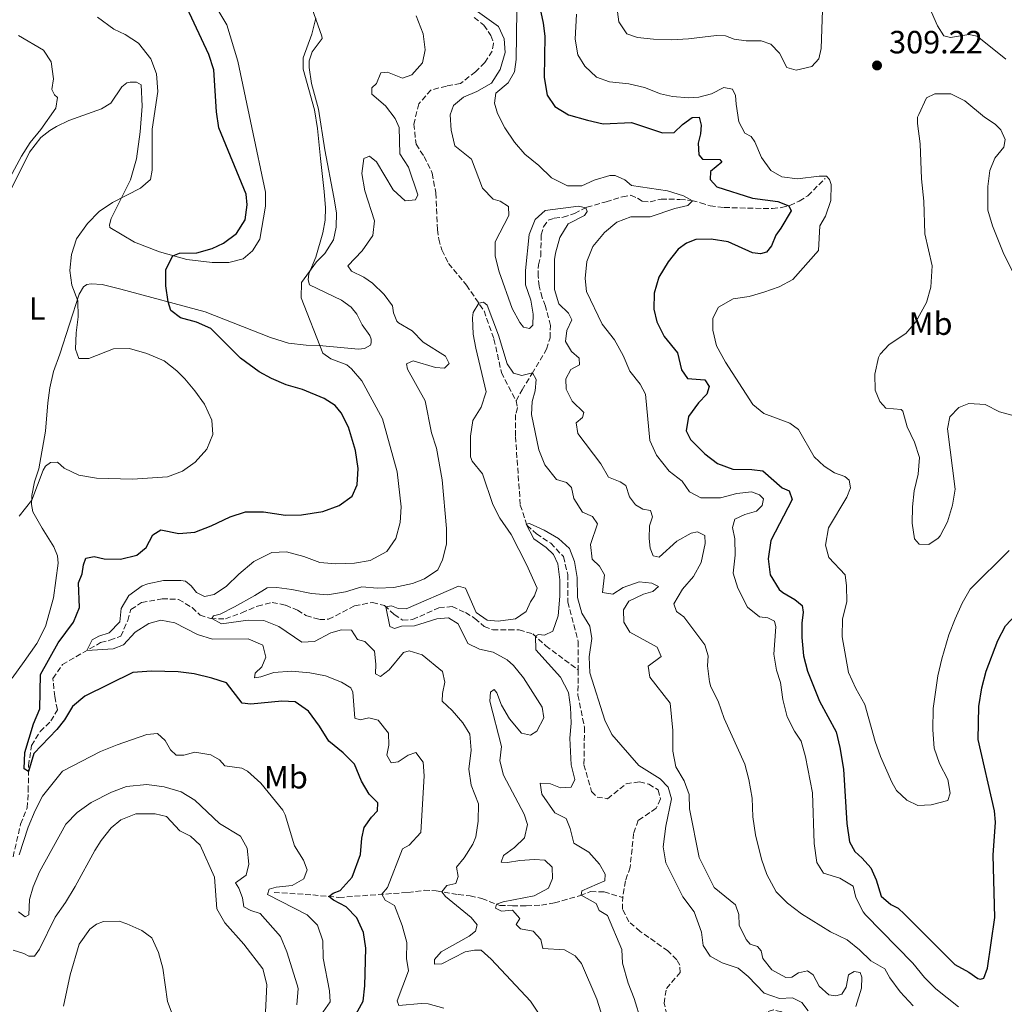
# Model space of a CAD drawing. Units: metres. Extents: x 629362 to 632854, y 4650968 to 4653343.
# Drawn here: x 631088 to 631394, y 4652693 to 4652999 of the extents above; entities that cross this region are included whole.
import ezdxf
from ezdxf.enums import TextEntityAlignment as Align

# ---------------------------------------------------------------- set-up
doc = ezdxf.new("R2010")
doc.units = ezdxf.units.M
doc.header["$MEASUREMENT"] = 0
doc.linetypes.add('DGN Style 3', pattern=[2.435891, 1.739922, -0.695969])
doc.linetypes.add('DGN Style 4', pattern=[2.785615, 1.391938, -0.695969, 0.00174, -0.695969])
for name, color, linetype, lineweight in [('Barranco lineal', 142, 'DGN Style 3', 13), ('Barranco no visto', 142, 'DGN Style 4', 13), ('Cota de punto acotado terreno', 7, 'Continuous', 0), ('Curva de nivel directora', 30, 'Continuous', 30), ('Curva de nivel intermedia', 30, 'Continuous', 0), ('Etiqueta de uso rústico', 92, 'Continuous', 0), ('Línea de cambio de uso (parcela vista)', 92, 'Continuous', 0), ('Punto acotado terreno (símbolo)', 7, 'Continuous', 0)]:
    doc.layers.add(name, color=color, linetype=linetype, lineweight=lineweight)
doc.styles.add('Style-Arial', font='arial.ttf')

# ---------------------------------------------------------------- blocks, each defined once
blk = doc.blocks.new('5PATER')
at = {"layer": 'Barranco no visto', "linetype": 'Continuous', "lineweight": 0}
h = blk.add_hatch(color=51, dxfattribs=at)
edge = h.paths.add_edge_path()
edge.add_ellipse((0, 0), major_axis=(-0.11, -0.111), ratio=0.999422, start_angle=0, end_angle=360)

msp = doc.modelspace()

# ---------------------------------------------------------------- linework, layer by layer
at = {"layer": 'Barranco lineal', "color": 142, "linetype": 'DGN Style 3', "lineweight": 13}
for points in [[(631229.62, 4652999.45, 288.77), (631232.6, 4652997.07, 288.77), (631234.78, 4652993.86, 288.77), (631235.63, 4652991.4, 288.77), (631235.15, 4652988.95, 288.43), (631232.87, 4652985.42, 288.43), (631229.99, 4652982.57, 288.36), (631225.32, 4652978.91, 288.08), (631220.96, 4652978.13, 287.59), (631216.15, 4652976.87, 287.17), (631212.36, 4652972.58, 286.89), (631210.82, 4652966.31, 286.82), (631211.51, 4652960.06, 286.82), (631214.02, 4652956.18, 286.82), (631216.56, 4652951.02, 286.75), (631217.64, 4652944.88, 286.41), (631218.14, 4652933.51, 285.99), (631218.55, 4652930.55, 285.92), (631219.55, 4652927.14, 285.64), (631221.61, 4652922.94, 285.57), (631227.19, 4652916.23, 285.29), (631232.65, 4652908.18, 284.88), (631235.75, 4652899.45, 284.11), (631238.05, 4652889, 283.83), (631242.6, 4652880.25, 283.69)], [(631242.6, 4652880.25, 283.69), (631244.47, 4652883.65, 283.8), (631247.61, 4652888.68, 284.97), (631252.13, 4652896.31, 285.71), (631253.2, 4652899.82, 286.18), (631253.28, 4652903.63, 286.64), (631251.81, 4652909.7, 286.64), (631250.73, 4652912.3, 286.67), (631249.84, 4652915.9, 286.96), (631249.47, 4652918.99, 287.06), (631249.55, 4652922.5, 287.09), (631250.28, 4652925.25, 287.16), (631250.44, 4652931.83, 287.81), (631251.14, 4652934.39, 288.26), (631252.58, 4652936.41, 288.58), (631254.47, 4652937.06, 288.75), (631257.25, 4652937.3, 289.01), (631260.77, 4652938.5, 289.51), (631264.66, 4652940.43, 290.04), (631270.61, 4652942.11, 290.26), (631275.69, 4652943.71, 291.03), (631278.31, 4652944.16, 291.49), (631280.37, 4652943.27, 291.71), (631281.92, 4652942.2, 292.09), (631284.34, 4652942.11, 292.88), (631287.73, 4652942.95, 293.4), (631293.57, 4652942.87, 294.55), (631297.29, 4652942.52, 294.94), (631299.96, 4652941.84, 295.62), (631302.97, 4652940.89, 295.97), (631307.34, 4652940.35, 296.57), (631322.36, 4652939.99, 299.1), (631325.16, 4652940.34, 299.67), (631327.78, 4652940.94, 300.05), (631330.72, 4652942.34, 300.38), (631333.37, 4652944, 301.05), (631338.72, 4652949.36, 304.21)], [(631242.6, 4652880.25, 283.69), (631243.02, 4652878.13, 283.41), (631242.48, 4652875.94, 280.89), (631242.43, 4652869.12, 280.74), (631243.94, 4652847.83, 280.52), (631246.02, 4652841.51, 279.96), (631248.93, 4652838.9, 279.89), (631253.4, 4652835.94, 279.82), (631257.35, 4652831.77, 279.82), (631258.72, 4652826.23, 279.68), (631258.67, 4652817.69, 279.41), (631261.95, 4652805.33, 279.27), (631261.91, 4652796.55, 279.27)], [(631086.13, 4652738.43, 304.64), (631088.51, 4652748.58, 303.53), (631090.53, 4652753.62, 303.32), (631090.88, 4652758.85, 302.62), (631090.94, 4652766.76, 299.21), (631091.92, 4652773.04, 299.21), (631094.55, 4652777.4, 298.87), (631097.94, 4652780.69, 298.52), (631099.94, 4652784.17, 298.03), (631099.1, 4652788.25, 297.68), (631098.57, 4652793.88, 297.06), (631101.48, 4652798.24, 296.64), (631113.38, 4652805.03, 294.06), (631116.23, 4652805.77, 293.85), (631119.65, 4652807.05, 293.37), (631121.83, 4652811.92, 293.09), (631122.83, 4652815.36, 292.53), (631126.15, 4652817.48, 292.04), (631132.51, 4652818.67, 291.91), (631137.63, 4652818.49, 291.56), (631141.83, 4652815.92, 291.14), (631144.3, 4652813.6, 290.72), (631147.57, 4652812.49, 290.03), (631152.19, 4652812.43, 289.75), (631157.29, 4652814.3, 289.68), (631162.16, 4652816.41, 289.12), (631166.75, 4652817.56, 288.56), (631170.91, 4652816.67, 287.8), (631174.62, 4652815.11, 287.66), (631177.27, 4652813.51, 287.66), (631181.43, 4652812.23, 287.24), (631184.32, 4652812.3, 286.89), (631192.4, 4652816.47, 285.78), (631197.99, 4652817.56, 285.36), (631201.65, 4652816.56, 285.08), (631204.73, 4652813.78, 284.53), (631207.32, 4652812.02, 284.32), (631210.44, 4652812.2, 284.25), (631218.63, 4652815.87, 283.97), (631222.7, 4652816.25, 283.76), (631226.85, 4652814.41, 283.62), (631229.83, 4652812.53, 283.2), (631232.74, 4652810.09, 282.72), (631235.34, 4652809, 282.37), (631240.41, 4652809.03, 281.81), (631243.53, 4652808.99, 281.05), (631247.8, 4652807.81, 280.21), (631251.87, 4652804.08, 279.24), (631261.91, 4652796.55, 279.27)], [(631261.91, 4652796.55, 279.27), (631261.87, 4652788.7, 279.27), (631263.9, 4652778.7, 278.85), (631263.73, 4652767.06, 278.57), (631266.12, 4652758.73, 278.5), (631267.82, 4652756.98, 278.36), (631271.1, 4652756.49, 278.36), (631276.85, 4652761.14, 278.36), (631281.03, 4652761.74, 278.36), (631283.92, 4652761.03, 278.36), (631286.84, 4652759.21, 278.36), (631287.53, 4652756.42, 278.29), (631286.2, 4652753.54, 278.29), (631280.64, 4652749.78, 278.01), (631279.19, 4652745.73, 277.8), (631278.09, 4652735.22, 277.46), (631276.69, 4652730.95, 277.18), (631275.78, 4652725.73, 277.18)], [(631167.34, 4652727.36, 304.53), (631179.35, 4652726.57, 302.37), (631187.53, 4652725.79, 298.55), (631208.94, 4652727.37, 292.84), (631214.01, 4652728.02, 291.66), (631217.8, 4652727.85, 290.96), (631224.63, 4652726.7, 287.13), (631228.3, 4652726.31, 286.16), (631232.02, 4652725.48, 285.74), (631237.56, 4652723.28, 284.83), (631241.46, 4652723.22, 283.86), (631245.8, 4652723.22, 283.86), (631250.48, 4652723.37, 281.56), (631254.56, 4652724.09, 281), (631262.61, 4652726.37, 280.1), (631265.8, 4652727.6, 278.85), (631270.03, 4652727.54, 278.43), (631275.78, 4652725.73, 277.18)], [(631337.38, 4652658.99, 272.99), (631335.43, 4652664.58, 273.63), (631331.43, 4652678.37, 274.6), (631329.38, 4652685.25, 274.6), (631327.4, 4652688.16, 274.67), (631325.14, 4652690.27, 274.74), (631322.74, 4652690.82, 274.74), (631315.73, 4652688.86, 275.79), (631308.55, 4652685.39, 276.55), (631300.69, 4652684.39, 276.55), (631296.96, 4652684.55, 276.55), (631291.97, 4652686.35, 276.55), (631289.56, 4652689.39, 276.55), (631288.67, 4652692.86, 276.55), (631289.4, 4652697.52, 276.76), (631293.71, 4652702.42, 276.9), (631293.57, 4652704.7, 276.9), (631292.59, 4652706.39, 276.9), (631289.85, 4652709.16, 276.97), (631281.25, 4652715.24, 277.18), (631277.73, 4652718.24, 277.18), (631275.72, 4652722.11, 277.18), (631275.78, 4652725.73, 277.18)]]:
    msp.add_polyline3d(points, dxfattribs=at)
at = {"layer": 'Curva de nivel directora', "color": 30, "linetype": 'Continuous', "lineweight": 30, "elevation": 300, "flags": 128}
for points in [[(631089.61, 4652765.81), (631089.81, 4652770.82), (631092.53, 4652779.83), (631094.52, 4652784.44), (631094.67, 4652795.17), (631100.16, 4652805.02), (631104.93, 4652811.37), (631106.78, 4652816.01), (631106.53, 4652823.64), (631107.64, 4652826.39), (631108.04, 4652829.28), (631108.78, 4652831.27), (631111.37, 4652831.81), (631114.52, 4652831.06), (631119.52, 4652830.97), (631124.65, 4652832.25), (631127.58, 4652834.61), (631129.64, 4652838.54), (631132.07, 4652840.16), (631137.71, 4652838.96), (631142.7, 4652839.39), (631147.73, 4652841.31), (631153.65, 4652844.17), (631158.41, 4652845.73), (631164.02, 4652845.76), (631170.86, 4652844.72), (631175.83, 4652844.76), (631182.5, 4652845.8), (631187.61, 4652847.64), (631191.64, 4652850.57), (631193.14, 4652854.15), (631193.54, 4652859.15), (631192.71, 4652864.79), (631190.45, 4652872.01), (631188.21, 4652876.49), (631186.32, 4652878.75), (631182.92, 4652880.99), (631176.14, 4652883.8), (631171.08, 4652885.17), (631166.49, 4652887.15), (631162.68, 4652889.21), (631156.86, 4652893.48), (631147.68, 4652902.75), (631143.22, 4652904.72), (631138.25, 4652906.06), (631135.24, 4652908.32), (631134.44, 4652910.98), (631133.63, 4652915.99), (631133.65, 4652921.06), (631135.84, 4652925.36), (631137.96, 4652926.13), (631143.34, 4652926.24), (631148.11, 4652927.62), (631151.65, 4652929.26), (631155.65, 4652932.25), (631158.35, 4652936.51), (631158.95, 4652941.18), (631158.7, 4652944.47), (631150.18, 4652965.14), (631149.38, 4652970.08), (631148.65, 4652983.16), (631147.05, 4652987.89), (631140.2, 4653002.53)], [(631249.97, 4653002.57), (631251.09, 4652997.69), (631251.58, 4652993.68), (631251.34, 4652980.8), (631252.29, 4652975.31), (631254.64, 4652971.76), (631258.93, 4652969.18), (631264.79, 4652967.47), (631269.68, 4652966.37), (631278.5, 4652966.82), (631288.16, 4652963.61), (631291.77, 4652963.69), (631294.44, 4652966.19), (631297.37, 4652968.38), (631299.59, 4652968.43), (631300.18, 4652965.97), (631300.01, 4652963.3), (631299.26, 4652960.37), (631299.47, 4652956.76), (631300.57, 4652955.36), (631306.02, 4652955.27), (631306.6, 4652954.44), (631303.07, 4652951.59), (631303.02, 4652949.09), (631305.12, 4652946.81), (631316.2, 4652943.23), (631324.04, 4652942.21), (631327.43, 4652940.86), (631328.16, 4652939.35), (631325.02, 4652933.93), (631323.39, 4652931.73), (631322.06, 4652928.46), (631320.51, 4652926.45), (631318.68, 4652925.99), (631316.21, 4652926.26), (631308.61, 4652929.72), (631303.31, 4652930.52), (631298.52, 4652930.37), (631295.6, 4652929.28), (631293.03, 4652927.38), (631289.96, 4652923.44), (631287.06, 4652918.72), (631285.53, 4652913.74), (631285.48, 4652908.75), (631286.4, 4652904.82), (631288.73, 4652900.22), (631292.83, 4652895.11), (631294.13, 4652889.84), (631295.98, 4652887.2), (631301.37, 4652886.72), (631302.65, 4652884.7), (631302.01, 4652882.35), (631299.36, 4652879.56), (631296.26, 4652875.4), (631295.51, 4652870.9), (631296.83, 4652868.22), (631301.3, 4652863.73), (631305.28, 4652860.72), (631310, 4652859), (631315.96, 4652858.91), (631319.35, 4652858.44), (631325.37, 4652853.14), (631327.59, 4652852.27), (631328.5, 4652849.55), (631321.86, 4652836.77), (631321.02, 4652831.12), (631321.66, 4652826.17), (631324.51, 4652821.59), (631325.62, 4652820.61), (631329.31, 4652818.49), (631331.57, 4652816.61), (631331.91, 4652814.56), (631331.48, 4652811.08), (631331.49, 4652806.58), (631332.03, 4652800.97), (631333.24, 4652796.12), (631337, 4652786.83), (631342.16, 4652777.33), (631343.29, 4652772.46), (631344.48, 4652765.69), (631345.56, 4652748.75), (631346.37, 4652743.09), (631347.95, 4652740.09), (631350.3, 4652738.03), (631352.99, 4652735.02), (631354.62, 4652731.27), (631356.18, 4652726.22), (631359.19, 4652723.62), (631361.46, 4652722.44), (631363.49, 4652720.6), (631379.15, 4652704.99), (631383.41, 4652702.6), (631386.25, 4652700.57), (631387.14, 4652700.35), (631388.08, 4652700.65), (631389.26, 4652703.8), (631391.51, 4652719.58)], [(631391.51, 4652719.58), (631391.06, 4652738.9), (631391.79, 4652749.2), (631391.43, 4652752.75), (631386.38, 4652774.92), (631386.61, 4652785.22), (631387.52, 4652790.98), (631388.88, 4652796.18), (631392.52, 4652805.75), (631394.82, 4652810.23), (631398.26, 4652813.86), (631407.76, 4652819.58), (631410.6, 4652824.11), (631411.38, 4652826.91), (631411.18, 4652830.43), (631411.95, 4652834.36), (631413.28, 4652833.95), (631415.37, 4652826.72), (631417.53, 4652822.96), (631420.46, 4652821.74), (631425.43, 4652821.26), (631436.85, 4652821.22), (631441.77, 4652822.08), (631443.29, 4652822.74)], [(631192.29, 4652688.47), (631195.08, 4652693.55), (631195.6, 4652698.35), (631195.86, 4652710.03), (631195.12, 4652714.91), (631193.07, 4652719.44), (631189.73, 4652722.91), (631185.8, 4652724.93), (631184.42, 4652726.09), (631185.68, 4652727.13), (631187.92, 4652727.92), (631191.68, 4652732.09), (631194.22, 4652739.17), (631194.61, 4652744.18), (631195.32, 4652747.57), (631197.64, 4652750.79), (631199.49, 4652752.68), (631199.57, 4652755.22), (631196.94, 4652757.88), (631194.55, 4652761.97), (631192.35, 4652767.22), (631188.81, 4652770.75), (631184.35, 4652774.42), (631181.52, 4652779.05), (631178.02, 4652783.77), (631173.87, 4652786.58), (631169.73, 4652786.79), (631160.14, 4652785.91), (631157.43, 4652786.17), (631152.57, 4652792.52), (631147.96, 4652794.01), (631142.46, 4652795.29), (631137.49, 4652795.91), (631129.18, 4652796.18), (631123.41, 4652795.7), (631108.5, 4652788.35), (631104.64, 4652785.16), (631102.11, 4652781), (631099.79, 4652778.05), (631092.61, 4652770.55), (631090.93, 4652764.94), (631089.61, 4652765.81)]]:
    msp.add_lwpolyline(points, dxfattribs=at)
at = {"layer": 'Curva de nivel intermedia', "color": 30, "linetype": 'Continuous', "lineweight": 0, "flags": 128}
for points, elevation in [([(631202.41, 4652770.02), (631203.04, 4652773.18), (631202.96, 4652776.88), (631199.72, 4652780.93), (631196.84, 4652781.64), (631194.11, 4652781.06), (631192.42, 4652781.53), (631191.85, 4652789.65), (631191.18, 4652790.99), (631188.35, 4652792.73), (631183.35, 4652794.67), (631178.45, 4652795.68), (631172.76, 4652796.2), (631167.28, 4652795.75), (631163.25, 4652794.43), (631161.24, 4652794.14), (631161.44, 4652795.52), (631163.52, 4652797.54), (631164.81, 4652800.55), (631163.84, 4652804.26), (631159.23, 4652806.24), (631148.14, 4652806.1), (631143.57, 4652807.54), (631136.49, 4652811.21), (631132.14, 4652812.03), (631128.34, 4652811.02), (631124.12, 4652808.32), (631120.53, 4652804.36), (631117.26, 4652803.11), (631109.05, 4652802.56), (631110.79, 4652805.87), (631112.85, 4652807), (631116.03, 4652808.07), (631119.34, 4652811.5), (631119.8, 4652815.68), (631122.17, 4652819.74), (631126.27, 4652822.66), (631128.02, 4652823.35), (631132.91, 4652824.39), (631138.32, 4652824.36), (631139.74, 4652824.16), (631141.59, 4652822.71), (631143.17, 4652820.59), (631145.69, 4652819.4), (631148.73, 4652820.02), (631152.55, 4652822.6), (631156.39, 4652826.33), (631161.04, 4652830.23), (631166.61, 4652833.09), (631171.2, 4652833.29), (631176.61, 4652831.87), (631181.57, 4652829.93), (631186.56, 4652829.49), (631192.31, 4652829.73), (631197.24, 4652830.54), (631202.39, 4652833.41), (631205.21, 4652837.43), (631206.54, 4652842.35), (631206.84, 4652847.3), (631205.63, 4652858.14), (631201.07, 4652874.64), (631194.69, 4652886.41), (631191.4, 4652890.18), (631189.95, 4652891.47), (631185.04, 4652893.26), (631182.56, 4652895.05), (631175.8, 4652912.21), (631175.87, 4652916.98), (631180.53, 4652923.48), (631183.13, 4652926.05), (631185.85, 4652930.25), (631186.67, 4652934.24), (631186.74, 4652938.65), (631185.93, 4652943.58), (631183.17, 4652958.33), (631181.21, 4652970.95), (631179.01, 4652978.91), (631178.21, 4652983.88), (631178.22, 4652985.96), (631179.15, 4652988.71), (631182.28, 4652992.91), (631182.2, 4652993.66), (631174.67, 4653015.22)], 295), ([(631273.69, 4653005.15), (631274.57, 4652998.06), (631277.04, 4652994.39), (631280.42, 4652993.2), (631285.39, 4652992.66), (631291.03, 4652992.54), (631296.23, 4652992.83), (631304.97, 4652993.88), (631307.78, 4652993.72), (631310.44, 4652992.68), (631314.18, 4652992.21), (631318.9, 4652992.22), (631321.88, 4652991.13), (631324.58, 4652988.3), (631326.87, 4652983.87), (631329.8, 4652983.01), (631334.66, 4652984.17), (631336.81, 4652986.57), (631337.51, 4652989.77), (631338.17, 4653007.8)], 310), ([(631226.95, 4653003.9), (631237.19, 4652996.66), (631238.96, 4652992.85), (631239.26, 4652988.53), (631237.62, 4652983.25), (631234.94, 4652979.02), (631230.37, 4652976.46), (631226.23, 4652974.64), (631223.2, 4652972.1), (631222.14, 4652969.17), (631222.43, 4652964.4), (631223.58, 4652959.52), (631228.71, 4652955.4), (631232.19, 4652946.39), (631235.53, 4652942.92), (631237.66, 4652942.35), (631240.3, 4652940.66), (631240.35, 4652937.86), (631236.14, 4652929.67), (631236.07, 4652925.22), (631237.32, 4652920.38), (631241.4, 4652908.93), (631243.74, 4652904.56), (631244.89, 4652903.13), (631246.84, 4652902.74), (631247.88, 4652903.71), (631247.93, 4652907.23), (631247.19, 4652911.56), (631245.58, 4652916.3), (631245.59, 4652920.76), (631246.68, 4652931.97), (631248.53, 4652936.61), (631251.65, 4652939.38), (631262, 4652940.75), (631264.35, 4652940.28), (631264.78, 4652939.07), (631263.89, 4652937.89), (631258.8, 4652935.27), (631256.23, 4652930.98), (631254.85, 4652926.1), (631254.62, 4652924.21), (631254.58, 4652914.89), (631255.94, 4652910.38), (631258.88, 4652907.48), (631260.01, 4652905.46), (631258.4, 4652902.05), (631257.95, 4652898.63), (631259.91, 4652895.53), (631262.2, 4652893.53), (631262.3, 4652891.39), (631259.7, 4652890), (631258.1, 4652887.09), (631258.23, 4652883.83), (631260.05, 4652880.15), (631263.69, 4652876.58), (631263.31, 4652875.03)], 290), ([(631088.06, 4652844.36), (631091.94, 4652849.32), (631095.48, 4652858.64), (631096.24, 4652859.86), (631097.77, 4652861), (631099.95, 4652861.15), (631102.07, 4652859.29), (631106.59, 4652857.14), (631112.14, 4652856.23), (631123.27, 4652855.86), (631134.19, 4652856.55), (631138.81, 4652858.31), (631142.81, 4652861.15), (631146.44, 4652865.15), (631148.31, 4652869.79), (631147.95, 4652874.26), (631145.66, 4652879.2), (631142.74, 4652883.3), (631139.54, 4652887.09), (631137.12, 4652889.57), (631133.2, 4652892.67), (631127.77, 4652894.97), (631122.38, 4652896.46), (631117.37, 4652896.38), (631109.73, 4652893.39), (631106.61, 4652893.39), (631105.59, 4652896.3), (631105.73, 4652901.33), (631106.39, 4652906.37), (631106.34, 4652911.31), (631104.42, 4652916.2), (631103.85, 4652920.8), (631104.31, 4652925.74), (631105.86, 4652930.57), (631109.31, 4652935.37), (631112.89, 4652939.15), (631117.07, 4652941.91), (631125.77, 4652946.39), (631128.95, 4652949.06), (631129.44, 4652951.92), (631129.45, 4652964.75), (631131.17, 4652976.44), (631130.72, 4652981.89), (631129.03, 4652986.58), (631125.2, 4652991.46), (631120.98, 4652994.15), (631117.5, 4652995.81), (631112.46, 4652999.49)], 305), ([(631194.65, 4652950.9), (631195.3, 4652955.62), (631197, 4652956.35), (631199.16, 4652954.58), (631204.43, 4652945.86), (631208.1, 4652942.47), (631211.33, 4652942.69), (631212.07, 4652944.32), (631209.2, 4652952.87), (631206.49, 4652957.09), (631206.22, 4652965.21), (631205.01, 4652967.99), (631201.98, 4652971.98), (631197.77, 4652975.63), (631197.71, 4652977.54), (631199.25, 4652978.95), (631200.5, 4652982.27), (631202.64, 4652982.46), (631207.33, 4652980.57), (631210.24, 4652981.6), (631213.46, 4652985.38), (631214.32, 4652989.42), (631213.74, 4652994.38), (631211.58, 4652999.93)], 290), ([(631242.88, 4653001.61), (631242.61, 4652986.33), (631242.11, 4652982.55), (631240.15, 4652979.1), (631236.36, 4652975.86), (631235.87, 4652972.75), (631236.8, 4652969.62), (631239.16, 4652965.16), (631242.11, 4652960.68), (631245.37, 4652956.89), (631249.71, 4652953.44), (631253.62, 4652949.55), (631258.62, 4652947.12), (631263.12, 4652947.05), (631266.89, 4652948.87), (631271.79, 4652950.27), (631273.41, 4652950.29), (631276.47, 4652948.91), (631278.54, 4652947.23), (631289.7, 4652945.51), (631294.7, 4652943.94), (631297.52, 4652942.46), (631296.03, 4652940.93), (631292, 4652940.09), (631284.35, 4652937.44), (631278.33, 4652937.48), (631273.99, 4652935.81), (631270.16, 4652932.59), (631266.48, 4652928.25), (631264.65, 4652923.6), (631264.07, 4652918.32), (631264.5, 4652914.25), (631269.43, 4652904.07), (631273.19, 4652899.24), (631275.97, 4652894.35), (631278.04, 4652889.42), (631281.23, 4652885.41), (631282.84, 4652882.31), (631284.28, 4652867.9), (631286.3, 4652863.34), (631290.29, 4652858.32), (631294.25, 4652855.24), (631296.52, 4652851.95), (631300.07, 4652850.05), (631302.83, 4652850.03), (631306.17, 4652850.1), (631311.26, 4652851.4), (631315.81, 4652851.94), (631318.3, 4652850.99), (631319.58, 4652849.73)], 295), ([(631261.43, 4653000.45), (631261.05, 4652992.74), (631261.86, 4652987.82), (631264.05, 4652984.32), (631267.68, 4652980.89), (631271.73, 4652979.4), (631277.69, 4652978.82), (631282.56, 4652977.71), (631287.58, 4652975.7), (631291.31, 4652974.84), (631296.31, 4652974.44), (631299.46, 4652974.63), (631303.4, 4652975.73), (631307.21, 4652977.64), (631309.97, 4652977.15), (631310.87, 4652975.23), (631311.1, 4652972.46), (631311.91, 4652966.96), (631313.75, 4652963.51), (631315.8, 4652962.43), (631316.9, 4652960.82), (631319, 4652955.95), (631321.82, 4652951.83), (631325.24, 4652949.93), (631330.2, 4652949.26), (631336.87, 4652950.12), (631339.23, 4652950.06), (631340.16, 4652949.07), (631340.59, 4652947.51), (631340.54, 4652942.51), (631338.89, 4652937.61), (631337.07, 4652934.61), (631336.66, 4652927), (631328.71, 4652917.92), (631324.46, 4652915.64), (631319.72, 4652913.99), (631315.13, 4652912.68), (631310.14, 4652911.91), (631305.57, 4652909.31), (631303.86, 4652905.94), (631303.87, 4652902.24), (631304.96, 4652897.36), (631307.81, 4652892.29), (631316.27, 4652879.12), (631319.68, 4652876.29), (631327.81, 4652873.29), (631330.52, 4652871.27), (631335.36, 4652862.82), (631338.41, 4652859.94), (631341.65, 4652857.87), (631344.89, 4652856.69), (631346.26, 4652855.52), (631346.6, 4652853.2), (631345.47, 4652850.31), (631339.83, 4652840.78), (631338.86, 4652835.39), (631339.95, 4652831.55), (631344.94, 4652826.08), (631345.45, 4652822.74), (631345.49, 4652817.74), (631344.16, 4652812.42), (631344.06, 4652806.83), (631346.02, 4652795.79), (631348.36, 4652790.74), (631351.11, 4652785.77), (631354.37, 4652774.3), (631356.03, 4652769.58), (631359.48, 4652761.69), (631360.99, 4652759.06), (631364.13, 4652756.01), (631367.64, 4652754.38), (631371.79, 4652754.57), (631376.92, 4652755.92), (631377.69, 4652758.23), (631376.92, 4652762.51), (631374.37, 4652767.47), (631372.67, 4652772.18), (631372.27, 4652777.91), (631372.4, 4652784.55), (631373.78, 4652794.68), (631375.02, 4652800), (631377.24, 4652807.46), (631379.19, 4652812.48), (631381.36, 4652817.32), (631383.92, 4652821.62)], 305), ([(631394.95, 4652986.49), (631386.09, 4652993.64), (631383.42, 4652994.11), (631377.76, 4652993.21), (631375.71, 4652993.76), (631373.73, 4652996.89), (631371.89, 4653001.05)], 305), ([(631085.16, 4652949.58), (631088.75, 4652956.36), (631091.44, 4652960.57), (631094.75, 4652964.6), (631099.44, 4652971.26), (631099.93, 4652974.51), (631099.05, 4652975.37), (631098.18, 4652977.03), (631098.72, 4652980.4), (631097.95, 4652985.67), (631095.64, 4652989.23), (631087.87, 4652993.84)], 310), ([(631397.93, 4652875.47), (631392.99, 4652876.84), (631388.51, 4652879.06), (631383.51, 4652879.38), (631380.31, 4652878.18), (631377.57, 4652875.22), (631376.83, 4652871.48), (631379.23, 4652852.75), (631378.38, 4652847.83), (631376.85, 4652842.61), (631374.52, 4652838.23), (631373.96, 4652837.51), (631371.01, 4652835.57), (631367.98, 4652835.64), (631366.61, 4652837.3), (631365.84, 4652842.2), (631365.92, 4652847.28), (631366.49, 4652852.27), (631367.69, 4652857.47), (631368.08, 4652862.63), (631366.54, 4652867.39), (631364.23, 4652872.15), (631362.98, 4652877.01), (631362.44, 4652877.55), (631357.63, 4652877.9), (631355.73, 4652880.01), (631354.37, 4652883.53), (631354.2, 4652888.53), (631355.33, 4652893.69), (631355.88, 4652894.75), (631358.71, 4652897.76), (631363.85, 4652901.2), (631366.95, 4652904.83), (631370.25, 4652910.77), (631371.62, 4652915.59), (631372.07, 4652922.16), (631369.73, 4652932.2), (631369.49, 4652942.36), (631368.74, 4652949.23), (631368.37, 4652960.19), (631367.52, 4652966.43), (631367.54, 4652968.44), (631367.86, 4652969.32), (631370.34, 4652974.47), (631372.89, 4652975.66), (631377.9, 4652975.66), (631382.23, 4652973.5), (631388.34, 4652968.47), (631391.67, 4652966.3), (631393.44, 4652964.47), (631394.75, 4652961.52), (631394.38, 4652959.11), (631391.59, 4652955.66), (631390.01, 4652951.84), (631389.41, 4652946.87), (631389.37, 4652939.54), (631390.84, 4652934.67), (631394.31, 4652925.89), (631397.26, 4652920.14)], 310), ([(631253.25, 4652684.32), (631247.11, 4652693.5), (631234.9, 4652706.64), (631231.78, 4652709.36), (631229.64, 4652709.39), (631226.83, 4652708.85), (631219.56, 4652705.12), (631217.28, 4652705.07), (631217.21, 4652706.45), (631219.3, 4652708.91), (631228, 4652713.73), (631229.95, 4652715.31), (631230.56, 4652717.26), (631228.67, 4652719.51), (631220.7, 4652726.1), (631219.51, 4652727.56), (631221.1, 4652729.55), (631223.87, 4652730.09), (631224.57, 4652732.26), (631224.12, 4652735.21), (631226.48, 4652738.11), (631229.12, 4652742.35), (631230.09, 4652744.61), (631230.82, 4652749.56), (631230.88, 4652754.86), (631228.68, 4652760.76), (631227.93, 4652765.72), (631228.7, 4652771.63), (631228.28, 4652776.6), (631226.02, 4652780.13), (631222.78, 4652783.96), (631219.65, 4652786.86), (631219.69, 4652789.22), (631220.41, 4652792.69), (631219.7, 4652796.08), (631213.4, 4652801.25), (631209.32, 4652802.51), (631207.58, 4652801.92), (631203.13, 4652796.54), (631200.43, 4652794.53), (631198.88, 4652795.31), (631199.01, 4652798.34), (631198.63, 4652802.4), (631195.55, 4652805.43), (631193.29, 4652806.04), (631191.46, 4652808.92), (631188.3, 4652808.97), (631185.03, 4652808.08), (631179.91, 4652805.35), (631175.99, 4652805.18), (631168.84, 4652810.01), (631164.2, 4652811.9), (631159.23, 4652812.01), (631150.96, 4652810.91), (631148, 4652812.49), (631148.47, 4652813.36), (631150.55, 4652813.89), (631155, 4652816.16), (631161.39, 4652819.65), (631165.17, 4652822.09), (631168.2, 4652822.17), (631172.91, 4652821.57), (631178.95, 4652820.33), (631183.94, 4652819.9), (631189.56, 4652820.85), (631194.62, 4652822.37), (631199.56, 4652821.94), (631204.55, 4652822.2), (631210.45, 4652823.39), (631214.13, 4652824.9), (631218.3, 4652827.63), (631219.78, 4652830.83), (631220.99, 4652835.69), (631220.95, 4652840.48), (631219.65, 4652855.65), (631217.83, 4652865.56), (631216.26, 4652870.31), (631214.35, 4652880.18), (631208.83, 4652890.11), (631208.54, 4652891.76), (631210.65, 4652892.71), (631217.57, 4652890.56), (631220.33, 4652890.43), (631221.78, 4652891.88), (631220.7, 4652894.08), (631213.68, 4652898.5), (631210.34, 4652901.98), (631206.04, 4652904.52), (631205.53, 4652905.04), (631204.45, 4652907.63), (631204.21, 4652909.73), (631201.55, 4652913.25), (631197.95, 4652916.86), (631195.3, 4652918.68), (631191.45, 4652920.52), (631190.32, 4652922.19), (631194.79, 4652926.84), (631198.07, 4652931.61), (631198.63, 4652936.19), (631195.6, 4652945.54), (631194.65, 4652950.9)], 290), ([(631236.63, 4652789.4), (631238.04, 4652785.64), (631240.58, 4652781.34), (631244.29, 4652776.91), (631247.13, 4652776.24), (631249.06, 4652777.55), (631251.22, 4652781.62), (631250.73, 4652784.97), (631244.94, 4652794.05), (631241.81, 4652797.91), (631239.85, 4652799.69), (631235.45, 4652802.08), (631231.21, 4652803.03), (631227.63, 4652804.77), (631224.6, 4652810.87), (631221.55, 4652812.7), (631217.94, 4652812.4), (631211, 4652810.27), (631207.03, 4652810.15), (631204.79, 4652809.38), (631203.33, 4652810.02), (631202.11, 4652816.14), (631203.91, 4652816.49), (631205.95, 4652815.69), (631208.48, 4652815.58), (631224.74, 4652822.56), (631226.87, 4652821.99), (631230.19, 4652814.41), (631233.63, 4652812.05), (631237.1, 4652811.73), (631242.46, 4652812.45), (631245.79, 4652814.68), (631247.08, 4652817.69), (631248.4, 4652819.58), (631249.15, 4652821.94), (631245.89, 4652829.36), (631241.12, 4652838.67), (631237.61, 4652843.71), (631235.36, 4652848.02), (631232.2, 4652857.55), (631229, 4652861.5), (631228.44, 4652862.86), (631228.44, 4652869.19), (631229.15, 4652874.14), (631231.74, 4652878.28), (631233.36, 4652883.05), (631230.09, 4652896.57), (631229.26, 4652900.99), (631229.07, 4652905.99), (631229.27, 4652907.67), (631231.02, 4652910.58), (631232.53, 4652910.9), (631233.58, 4652910), (631237.16, 4652900.65), (631239.89, 4652891.78), (631241.77, 4652888.86), (631244.43, 4652888.11), (631247.78, 4652888.96), (631248.86, 4652886.89), (631248.59, 4652883.33), (631247.65, 4652880.05), (631247.37, 4652876), (631249.75, 4652865), (631251.59, 4652860.37), (631255.17, 4652855.77), (631258.33, 4652854.81), (631259.91, 4652853.27), (631260.62, 4652849.88), (631263.26, 4652845.63), (631266.42, 4652844.22), (631267.95, 4652842.02), (631265.76, 4652835.59), (631266.32, 4652831.04), (631268.6, 4652828.78), (631270.12, 4652826.08), (631269.51, 4652820.66), (631272.76, 4652820.12), (631275.95, 4652822.21), (631280.92, 4652823.92), (631284.88, 4652823.55), (631286.96, 4652822.5), (631285.11, 4652820.92), (631282.29, 4652820.11), (631277.71, 4652817.91), (631276.03, 4652815.21), (631276.19, 4652811.38), (631278.02, 4652808.24), (631286.51, 4652803.61), (631287.76, 4652800.74), (631283.75, 4652797.68), (631284.19, 4652794.33), (631290.58, 4652786.18), (631291.37, 4652777.75), (631291.43, 4652771.29), (631292.28, 4652766.36), (631294.95, 4652762.06), (631296.45, 4652757.85), (631296.61, 4652753.3), (631299.53, 4652738.23), (631304.27, 4652728.91), (631310.83, 4652723.47)], 285), ([(631263.31, 4652875.03), (631261.33, 4652873.41), (631261.82, 4652870.06), (631269.03, 4652860.6), (631271.42, 4652856.51), (631274.96, 4652855.08), (631276.73, 4652853.94), (631277.88, 4652850.4), (631279.76, 4652847.84), (631282.01, 4652846.56), (631284.46, 4652846.16), (631285.05, 4652844.11), (631284.08, 4652841.31), (631283.98, 4652837.44), (631284.29, 4652834.45), (631285.28, 4652831.98), (631287.15, 4652831.65), (631292.61, 4652836.56), (631297.13, 4652839.08), (631299.02, 4652839.54), (631301.32, 4652838.3), (631301.46, 4652835.85), (631300.18, 4652829.99), (631297.84, 4652825.57), (631294.44, 4652821.69), (631291.66, 4652817.1), (631292.51, 4652814.68), (631294.81, 4652813.05), (631301.36, 4652804.31), (631302.34, 4652800.95), (631302.21, 4652797.84), (631302.74, 4652792.87), (631303.18, 4652791.32), (631305.44, 4652786.85), (631307.4, 4652781.41), (631313.79, 4652767.28), (631315.06, 4652762.45), (631316.03, 4652756.67), (631316.24, 4652750.89), (631317.14, 4652745.3), (631318.93, 4652737.67), (631320.65, 4652732.98), (631323.51, 4652727.54), (631327.06, 4652724.01), (631331.43, 4652720.69), (631340.38, 4652715.06), (631345.58, 4652712.62), (631349.45, 4652709.46), (631352.97, 4652706.06), (631357.32, 4652703.57), (631358.86, 4652700.76), (631362.08, 4652696.42), (631366.14, 4652692.07)], 290), ([(631319.58, 4652849.73), (631319.21, 4652847.73), (631317.46, 4652845.96), (631313.8, 4652844.92), (631310.72, 4652843.43), (631309.9, 4652840.85), (631310.67, 4652837.28), (631310.82, 4652832.28), (631310.11, 4652826.68), (631311.61, 4652821.93), (631314.58, 4652816.09), (631318.3, 4652813.08), (631320.97, 4652812.75), (631323.01, 4652811.71), (631323.44, 4652809.93), (631322.76, 4652801.42), (631323.63, 4652796.5), (631324.88, 4652792.63), (631325.64, 4652787.37), (631326.94, 4652781.92), (631329.19, 4652777.46), (631331.3, 4652774.36), (631332.64, 4652769.54), (631334.84, 4652758.32), (631335.35, 4652742.62), (631336.15, 4652736.69), (631338.27, 4652733.38), (631343.29, 4652731.78), (631347.5, 4652729.3), (631348.28, 4652725.82), (631350.54, 4652721.34), (631351.32, 4652720.36), (631366.09, 4652705.38), (631369.67, 4652700.94), (631373.17, 4652697.37), (631380.2, 4652691.74)], 295), ([(631281.49, 4652687.36), (631279.31, 4652694.39), (631277.47, 4652699.09), (631275.69, 4652705.4), (631275.52, 4652709.59), (631271.04, 4652720.17), (631268.48, 4652721.77), (631267.49, 4652723.96), (631262.86, 4652726.47), (631263.04, 4652727.9), (631270.26, 4652730.98), (631270.29, 4652733.07), (631268.6, 4652736.17), (631265.26, 4652739.89), (631260.59, 4652742.71), (631259.4, 4652747.26), (631258.24, 4652750.31), (631254.71, 4652752.1), (631250.65, 4652757.86), (631250.16, 4652761.34), (631253.28, 4652761.12), (631256.47, 4652759.91), (631259.72, 4652760.04), (631260.87, 4652762.43), (631259.78, 4652766.99), (631259.36, 4652775.37), (631259.74, 4652780), (631259.51, 4652784.98), (631258.9, 4652789.55), (631256.47, 4652794.29), (631248.76, 4652802.8), (631248.68, 4652807), (631249.57, 4652807.54), (631251.42, 4652807.33), (631254.06, 4652808.62), (631255.73, 4652813.37), (631256.24, 4652819.5), (631256.25, 4652824.53), (631255.58, 4652829.5), (631254.27, 4652832.44), (631252.03, 4652834.66), (631248.15, 4652837.3), (631245.76, 4652841.84), (631246.82, 4652842.06), (631251.38, 4652840.02), (631255.82, 4652837.4), (631259.24, 4652834.26), (631260.79, 4652830.23), (631261.63, 4652825.3), (631261.74, 4652819.12), (631263.1, 4652814.2), (631265.53, 4652810.16), (631266.19, 4652806.36), (631265.35, 4652800.67), (631265.53, 4652795.66), (631270.24, 4652780.95), (631272.42, 4652776.45), (631280.77, 4652766.81), (631287.48, 4652762.7), (631289.94, 4652760.13), (631290.96, 4652756.46), (631289.22, 4652747.94), (631288.33, 4652741.53), (631289.19, 4652736.59), (631294.48, 4652726.02), (631298.07, 4652721.34), (631300.34, 4652715.04), (631300.8, 4652710.9), (631302.96, 4652707.54), (631306.69, 4652705.42), (631311.71, 4652703.83), (631314.81, 4652701.18), (631319.8, 4652696.02), (631324.53, 4652694.32), (631328.57, 4652694.57), (631331.5, 4652693.08), (631333.49, 4652690.53)], 280), ([(631383.92, 4652821.62), (631396.05, 4652833.65)], 305), ([(631271.38, 4652682.63), (631267.72, 4652694.17), (631262.93, 4652705.29), (631261.05, 4652707.68), (631257.73, 4652709.46), (631250.93, 4652709.96), (631250.34, 4652712.73), (631247.93, 4652715.31), (631243.97, 4652715.99), (631242.66, 4652717.39), (631243.75, 4652719.29), (631241.52, 4652721.82), (631238.09, 4652721.56), (631236.22, 4652722.43), (631236.54, 4652723.68), (631238.6, 4652724.44), (631248.28, 4652726.33), (631252.7, 4652728.64), (631253.93, 4652731.73), (631253.89, 4652735.2), (631251.6, 4652737.37), (631248.4, 4652737.55), (631243.8, 4652737.26), (631239.96, 4652736.65), (631237.96, 4652736.81), (631238.66, 4652738.85), (631242.13, 4652741.3), (631245.24, 4652744.37), (631246.19, 4652748.5), (631245.13, 4652751.68), (631238.75, 4652763.84), (631237.52, 4652768.23), (631238.12, 4652772.76), (631234.5, 4652786.81), (631234.71, 4652789.61), (631235.8, 4652790.48), (631236.63, 4652789.4)], 285), ([(631142.74, 4652770.98), (631139.25, 4652770.08), (631136.84, 4652770.03), (631135.17, 4652771.66), (631133.43, 4652774.58), (631131.1, 4652776.79), (631127.76, 4652776.44), (631118.49, 4652773.28), (631113.33, 4652771.13), (631101.53, 4652765.1), (631095.31, 4652757.31), (631093, 4652752.88), (631090.82, 4652747.7), (631088.01, 4652739.06)], 305), ([(631181.88, 4652689.18), (631184.79, 4652693.29), (631184.61, 4652696.72), (631182.58, 4652706.95), (631182.52, 4652712.34), (631180.85, 4652717.13), (631177.65, 4652720.39), (631165.31, 4652726.76), (631165.82, 4652728.4), (631167.97, 4652729.04), (631173.01, 4652729.5), (631176.56, 4652731.63), (631177.63, 4652734.42), (631176.51, 4652737.38), (631173.73, 4652741.87), (631170.83, 4652751.48), (631170.05, 4652752.93), (631163.27, 4652761.29), (631159.12, 4652765.03), (631157.32, 4652765.99), (631152.03, 4652766.74), (631150.32, 4652768.54), (631147.67, 4652770.14), (631142.74, 4652770.98)], 305), ([(631220.16, 4652691.41), (631215.29, 4652692.72), (631213.05, 4652692.81), (631206.13, 4652692.19), (631205.58, 4652693.67), (631209.14, 4652702.93), (631208.53, 4652706.82), (631208.69, 4652711.82), (631207.16, 4652717.08), (631204.76, 4652723.31), (631201.93, 4652724.91), (631200.83, 4652726.77), (631202.64, 4652728.89), (631207.29, 4652740.86), (631209.36, 4652742.08), (631212.98, 4652745.99), (631214, 4652763.66), (631213.74, 4652767.9), (631211.47, 4652770.83), (631209.01, 4652770.02), (631205.99, 4652767.97), (631203.76, 4652767.64), (631202.41, 4652770.02)], 295), ([(631174.46, 4652692.43), (631174.81, 4652697.46), (631174.55, 4652698.58), (631171.31, 4652708.87), (631169.38, 4652713.67), (631162.97, 4652720.8), (631160.09, 4652721.69), (631157.97, 4652722.92), (631157.48, 4652725.69), (631156.36, 4652728.69), (631155.36, 4652730.35), (631158.69, 4652732.76), (631159.54, 4652736.13), (631158.99, 4652741.13), (631156.91, 4652744.81), (631150.37, 4652748.78), (631142.68, 4652756.02), (631138.41, 4652758.62), (631133.15, 4652760.18), (631127.75, 4652760.9), (631121.44, 4652760.34), (631116.78, 4652758.54), (631110.46, 4652755.29), (631106.09, 4652752.19), (631102.61, 4652748.58), (631094.37, 4652733.73), (631092.41, 4652729.14), (631091.26, 4652725.18), (631091.06, 4652720.42), (631089.94, 4652719.76), (631087.82, 4652721.31)], 310), ([(631164.51, 4652685.72), (631165.1, 4652698.76), (631163.85, 4652703.6), (631157.95, 4652711.28), (631152.05, 4652717.88), (631149.51, 4652722.21), (631148.78, 4652732.1), (631144.34, 4652742.01), (631141.3, 4652744.82), (631138.03, 4652746.51), (631133.91, 4652750.94), (631130.35, 4652751.84), (631124.29, 4652751.83), (631119.66, 4652749.92), (631116.7, 4652747.44), (631113.54, 4652743.5), (631111.56, 4652740.35), (631105.43, 4652729.16), (631102.47, 4652724.22), (631099.28, 4652719.67), (631094.32, 4652709.68), (631092.82, 4652707.56), (631091.04, 4652707.54), (631089.49, 4652708.41), (631086.21, 4652709.35)], 315), ([(631310.83, 4652723.47), (631311.9, 4652720.47), (631312.04, 4652717.21), (631314.17, 4652712.72), (631315.47, 4652711.28), (631317.73, 4652710.54), (631318.87, 4652709.23), (631319.37, 4652706.77), (631322.13, 4652703.3), (631326.5, 4652700.92), (631328.43, 4652700.96), (631330.45, 4652702.3), (631333.31, 4652703.02), (631335.05, 4652701.73), (631336.9, 4652698.17), (631339.88, 4652695.47), (631342.09, 4652695.17), (631343.94, 4652695.7), (631345.34, 4652697.94), (631346.06, 4652701.75), (631347.76, 4652702.72), (631349.63, 4652702.48), (631350.18, 4652701.03), (631350.1, 4652697.55), (631348.36, 4652691.86)], 285), ([(631136, 4652688.74), (631134.17, 4652693.47), (631132.76, 4652703.78), (631131.36, 4652708.7), (631129.36, 4652713.27), (631126.16, 4652715.55), (631121.58, 4652717.61), (631119.13, 4652718.38), (631114.33, 4652718.35), (631112.08, 4652717.53), (631110.06, 4652715.94), (631106.73, 4652711.3), (631103.95, 4652701.68), (631101.81, 4652691.94)], 320)]:
    msp.add_lwpolyline(points, dxfattribs=dict(at, elevation=elevation))
at = {"layer": 'Línea de cambio de uso (parcela vista)', "color": 92, "linetype": 'Continuous', "lineweight": 0}
for points in [[(631145.98, 4653008.31, 296.99), (631152.66, 4652997.13, 297.06), (631156.07, 4652985.88, 296.64), (631160.44, 4652965.22, 296.71), (631164.65, 4652945.08, 297.67), (631164.64, 4652940.79, 297.72), (631162.92, 4652930.48, 296.74), (631160.64, 4652926.9, 296.67), (631157.7, 4652924.43, 297.64), (631153.29, 4652923.27, 297.85), (631148.11, 4652923.26, 298.24), (631140.19, 4652924.13, 299.7), (631131.67, 4652926.54, 300.29), (631123.89, 4652929.55, 302.03), (631116.24, 4652934.14, 303.67), (631116.19, 4652934.99, 303.78), (631116.64, 4652936.91, 304.16), (631122.67, 4652948.99, 305.7), (631124.57, 4652955.51, 306.12), (631125.7, 4652963.93, 306.12), (631126.28, 4652971.88, 306.16), (631125.99, 4652978.46, 306.23), (631124.5, 4652979.31, 306.23), (631122.55, 4652979.34, 306.23), (631121.57, 4652979.08, 306.23), (631119.94, 4652977.85, 306.23), (631116.58, 4652972.75, 306.44), (631113.69, 4652971.03, 306.75), (631103.52, 4652967.37, 308.11), (631099.65, 4652965.58, 308.8), (631097.54, 4652964.34, 308.8), (631094.8, 4652962.16, 309.01), (631091.29, 4652957.55, 309.12), (631084.37, 4652943.77, 309.19)], [(631085.83, 4652793.97, 303.63), (631089.55, 4652799.12, 303.6), (631093.55, 4652804.72, 303), (631096.28, 4652810.05, 302.83), (631098.77, 4652818.93, 302.41), (631100.21, 4652829.76, 302.41), (631100.02, 4652832.05, 302.48), (631098.86, 4652834.8, 302.9), (631095.21, 4652840.61, 303.28), (631092.28, 4652845.72, 304.74), (631091.92, 4652848.01, 304.92), (631091.96, 4652850.8, 305.09), (631092.86, 4652854.99, 305.72), (631094.17, 4652859.12, 306.07), (631096.21, 4652870.75, 307.11), (631096.95, 4652879.65, 307.88), (631097.54, 4652884.29, 307.98), (631098.76, 4652889.37, 307.77), (631100.7, 4652894.69, 307.46), (631106.74, 4652913.37, 304.78), (631108.05, 4652915.69, 303.91), (631109.12, 4652916.43, 303.46), (631110.49, 4652916.66, 303.21), (631113.91, 4652916.36, 302.83), (631119.71, 4652914.96, 301.82), (631145.92, 4652907.88, 298.58), (631166.19, 4652899.9, 296.98), (631171.81, 4652898.17, 296.32), (631177.37, 4652897.51, 295.56), (631181.35, 4652897.42, 295.03), (631193.62, 4652896.3, 294.17), (631195.51, 4652896.5, 293.99), (631197.3, 4652897.58, 293.58), (631197.54, 4652898.31, 293.57), (631197.55, 4652899.44, 293.57), (631197.11, 4652900.53, 293.57), (631194.75, 4652903.91, 293.57), (631193.1, 4652907.16, 293.59), (631191.31, 4652909.39, 293.81), (631188.29, 4652911.58, 294.05), (631178.39, 4652916.28, 294.78), (631177.91, 4652917.82, 294.85), (631178.19, 4652919.68, 294.99), (631180.35, 4652924.91, 295.3), (631182.55, 4652932.43, 296.04), (631183.19, 4652936.37, 296.28), (631183.3, 4652940.21, 296.28), (631182.9, 4652945.28, 296.21), (631181.77, 4652955.63, 295.23), (631180.82, 4652964.95, 295.06), (631179.91, 4652970.74, 295.03), (631176.34, 4652983.41, 295.27), (631176.39, 4652986.94, 295.27), (631179.11, 4652994.22, 295.27), (631180.35, 4652999.25, 294.99)]]:
    msp.add_polyline3d(points, dxfattribs=at)

# ---------------------------------------------------------------- block references
at = {"layer": 'Punto acotado terreno (símbolo)', "color": 7, "linetype": 'Continuous', "lineweight": 0, "xscale": 10, "yscale": 10, "zscale": 10}
msp.add_blockref('5PATER', (631354.9, 4652984.52, 309.22), dxfattribs=at)

# ---------------------------------------------------------------- texts
at = {"layer": 'Cota de punto acotado terreno', "color": 7, "linetype": 'Continuous', "lineweight": 0, "style": 'Style-Arial'}
msp.add_text('309.22', height=7, dxfattribs=at).set_placement((631358.65, 4652988.27, 309.22))
at = {"layer": 'Etiqueta de uso rústico', "color": 92, "linetype": 'Continuous', "lineweight": 0, "style": 'Style-Arial'}
for s, p in [('L', (631093.64, 4652908.95, 307.5)), ('Mb', (631371.55, 4652904.24, 310.39)), ('Mb', (631171.01, 4652763.18, 303.69))]:
    msp.add_text(s, height=7, dxfattribs=at).set_placement(p, align=Align.MIDDLE_CENTER)

doc.saveas('drawing.dxf')
